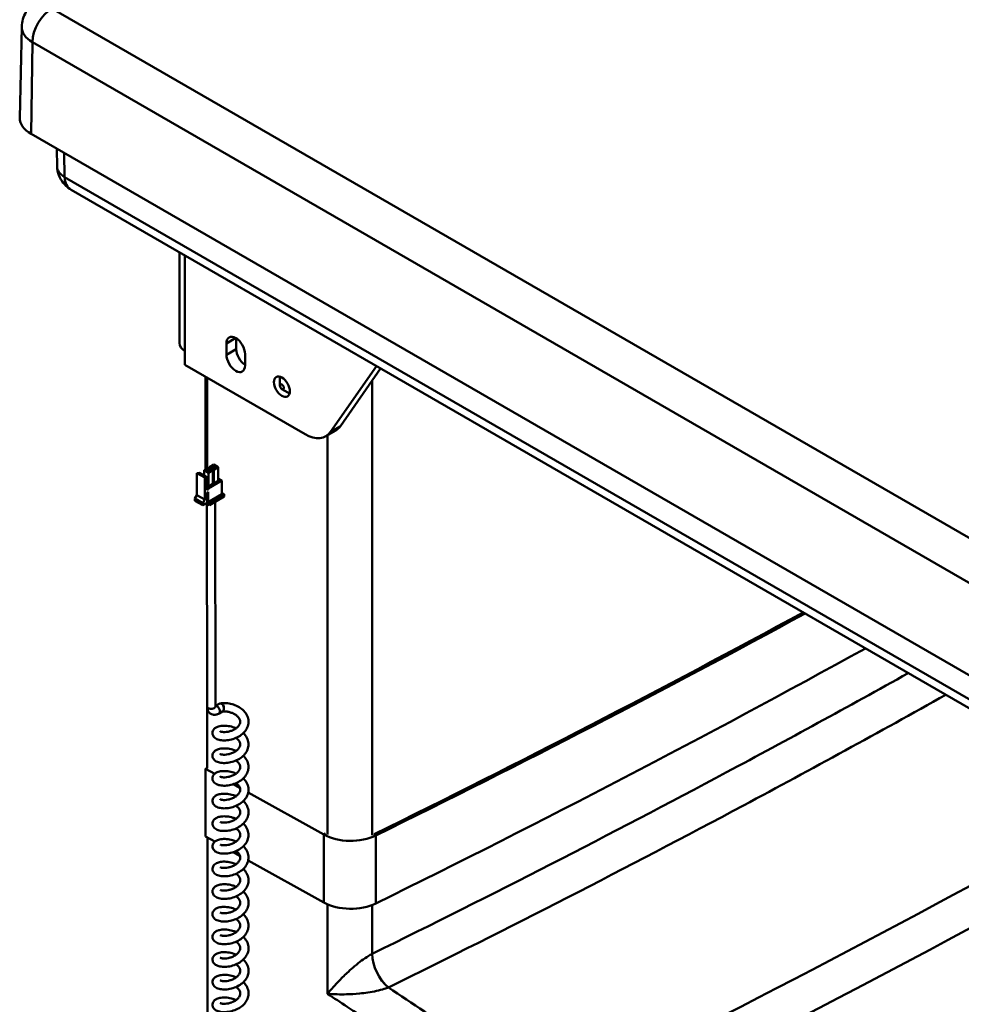
# Model space of a CAD drawing. Units: millimetres. Extents: x 0 to 4200, y 0 to 2970.
# Drawn here: x 2828 to 3111, y 865 to 1161 of the extents above; entities that cross this region are included whole.
import ezdxf

# ---------------------------------------------------------------- set-up
doc = ezdxf.new("R2010")
doc.units = ezdxf.units.MM
doc.header["$LTSCALE"] = 10
doc.layers.add('Visible Edges(ISO)', color=7, linetype='Continuous', lineweight=50, true_color=0x262659)
doc.layers.add('Visible Tangent Edges(ISO)', color=7, linetype='Continuous', lineweight=50, true_color=0x1a1a3e)

msp = doc.modelspace()

# ---------------------------------------------------------------- linework, layer by layer
at = {"layer": 'Visible Edges(ISO)'}
for p, q in [((2828.54, 1159.07), (2827.96, 1131.74)), ((2831.32, 1126.97), (3277.94, 869.12)), ((2839.17, 1117.05), (2839.05, 1122.51)), ((2843.37, 1110.15), (3284.14, 855.68)), ((2875.98, 1064.08), (2875.98, 1091.33)), ((2877.55, 1057.6), (2877.55, 1090.42)), ((2892.99, 1065.53), (2892.99, 1062.3)), ((2890.04, 1060.6), (2890.04, 1064)), ((2895.64, 1060.77), (2895.64, 1057.37)), ((2913.68, 1036.74), (2877.55, 1057.6)), ((2935.1, 1057.2), (2921.35, 1037.45)), ((2924.29, 1039.15), (2936.35, 1056.47)), ((2883.71, 1054.05), (2883.71, 1026.11)), ((2884.27, 1053.72), (2884.27, 1026.43)), ((2906.12, 1051.31), (2906.12, 1053.36)), ((2906.71, 1050.29), (2908.48, 1049.27)), ((2922.88, 1037.82), (2919.93, 1036.12)), ((2884.93, 1026.81), (2886.25, 1027.58)), ((2886.25, 1026.05), (2884.93, 1026.81)), ((2884.93, 1026.47), (2884.93, 1026.81)), ((2885.71, 1027.01), (2886.3, 1027.35)), ((2886.25, 1027.58), (2887.58, 1026.81)), ((2887.58, 1026.81), (2886.25, 1026.05)), ((2886.3, 1027.35), (2886.3, 1026.4)), ((2886.3, 1027.35), (2887.18, 1026.84)), ((2887.18, 1026.84), (2886.59, 1026.5)), ((2887.58, 1022.73), (2887.58, 1026.81)), ((2881.17, 1025.03), (2881.91, 1025.12)), ((2881.17, 1025.03), (2883.53, 1023.67)), ((2881.17, 1018.4), (2881.17, 1025.03)), ((2881.91, 1025.12), (2884.26, 1023.76)), ((2883.31, 1025.87), (2884.63, 1026.64)), ((2884.63, 1025.11), (2883.31, 1025.87)), ((2883.31, 1024.31), (2883.31, 1025.87)), ((2884.09, 1026.07), (2884.68, 1026.41)), ((2884.63, 1026.64), (2885.96, 1025.87)), ((2885.96, 1025.87), (2884.63, 1025.11)), ((2884.63, 1021.03), (2884.63, 1025.11)), ((2884.68, 1026.41), (2884.68, 1025.46)), ((2884.68, 1026.41), (2885.56, 1025.9)), ((2885.56, 1025.9), (2884.97, 1025.56)), ((2885.96, 1021.79), (2885.96, 1025.87)), ((2886.25, 1021.96), (2886.25, 1026.05)), ((2884.26, 1023.76), (2883.53, 1023.67)), ((2883.53, 1023.67), (2883.53, 1017.04)), ((2884.27, 1019.88), (2884.26, 1023.76)), ((2884.63, 1021.03), (2884.27, 1021.24)), ((2888.68, 1022.77), (2884.56, 1020.39)), ((2885.96, 1021.79), (2884.63, 1021.03)), ((2886.25, 1021.96), (2885.96, 1022.13)), ((2887.58, 1022.73), (2886.25, 1021.96)), ((2887.58, 1023.41), (2888.68, 1022.77)), ((2888.68, 1022.77), (2888.68, 1018.69)), ((2880.58, 1017.38), (2881.17, 1018.4)), ((2881.17, 1018.4), (2883.53, 1017.04)), ((2884.56, 1020.39), (2884.27, 1020.56)), ((2884.27, 1020.22), (2884.56, 1020.05)), ((2884.56, 1020.05), (2884.27, 1019.88)), ((2884.56, 1019.37), (2884.27, 1019.2)), ((2884.27, 1016.1), (2884.27, 1019.2)), ((2884.56, 1020.39), (2884.56, 1020.05)), ((2884.56, 1019.37), (2884.56, 1016.31)), ((2884.56, 1016.31), (2888.68, 1018.69)), ((2889.35, 1018.65), (2884.93, 1016.09)), ((2884.93, 1015.41), (2889.35, 1017.97)), ((2888.68, 1019.03), (2889.35, 1018.65)), ((2889.35, 1018.65), (2889.35, 1017.97)), ((2882.94, 1016.02), (2880.58, 1017.38)), ((2880.58, 1016.7), (2880.58, 1017.38)), ((2882.94, 1015.34), (2880.58, 1016.7)), ((2883.53, 1017.04), (2882.94, 1016.02)), ((2884.27, 1016.1), (2882.94, 1015.34)), ((2882.94, 1016.02), (2882.94, 1015.34)), ((2884, 1015.95), (2884.93, 1015.41)), ((2884.21, 954.91), (2884.19, 1015.84)), ((2884.93, 1016.09), (2884.56, 1016.31)), ((2884.93, 1016.09), (2884.93, 1015.41)), ((2886.71, 954.91), (2886.69, 1016.43)), ((2888.05, 955.77), (2888.17, 955.8)), ((2884.27, 954.26), (2884.27, 936.47)), ((2887.88, 955.71), (2886.71, 955.03)), ((2888.91, 953.42), (2887.85, 952.81)), ((2884.35, 936.52), (2883.8, 936.19)), ((2883.8, 936.19), (2883.8, 915.78)), ((2883.8, 936.19), (2886.52, 934.67)), ((2892.14, 931.54), (2894.08, 930.46)), ((2896.59, 929.05), (2919.3, 916.4)), ((2886.52, 914.26), (2883.8, 915.78)), ((2884.31, 915.49), (2884.31, 823.32)), ((2894.08, 910.04), (2892.14, 911.12)), ((2919.3, 895.98), (2896.6, 908.64))]:
    msp.add_line(p, q, dxfattribs=at)
for centre, major_axis, ratio, start_param, end_param in [((2839.44, 1131.66), (-11.48, 0), 0.57735, 6.270842, 7.068583), ((2892.84, 1062.38), (-1.98, 3.43), 0.57735, 3.926991, 7.068583), ((2882.23, 1064.08), (-6.25, 0), 0.57735, 0, 0.724572), ((2895.79, 1060.68), (1.98, -3.43), 0.57735, 3.926991, 5.445131), ((2892.84, 1058.98), (1.98, -3.43), 0.57735, 3.926991, 7.068583), ((2908.48, 1052), (1.67, -2.89), 0.57735, 3.686655, 3.926991), ((2908.48, 1052), (1.67, -2.89), 0.57735, 5.497787, 5.738123), ((2916.63, 1048.65), (6.25, -10.83), 0.57735, 0, 0.264773), ((2913.68, 1046.95), (6.25, -10.83), 0.57735, 5.497787, 6.547958), ((2886.15, 1026.75), (-0.625, 0), 0.577477, 5.498018, 8.639611), ((2884.53, 1025.81), (-0.625, 0), 0.577477, 5.498018, 8.639611), ((665.27, 2453.71), (3498.33, 0), 0.57735, 5.418187, 5.467665), ((665.27, 2453.71), (3499.17, 0), 0.57735, 5.418187, 5.467672), ((665.27, 2433.3), (-3499.17, 0), 0.57735, 2.276595, 2.333226), ((2888.4, 954.57), (-0.44, 1.18), 0.647352, 4.13573, 6.393883), ((2927.4, 921.24), (11.67, 0), 0.57735, 3.944531, 5.418187), ((2927.4, 900.83), (-11.67, 0), 0.57735, 0.802938, 2.276595)]:
    msp.add_ellipse(centre, major_axis=major_axis, ratio=ratio, start_param=start_param, end_param=end_param, dxfattribs=at)
for major_axis in [(1.69, -2.92), (-0.417, 0.722)]:
    msp.add_ellipse((2906.71, 1050.97), major_axis=major_axis, ratio=0.57735, dxfattribs=at)
for points, knots in [([(2828.54, 1159.07), (2828.56, 1159.89), (2828.69, 1160.7), (2829.13, 1162.21), (2829.44, 1162.9), (2830.14, 1164.12), (2830.53, 1164.65), (2831.35, 1165.56), (2831.78, 1165.95), (2832.62, 1166.62), (2833.04, 1166.9), (2833.46, 1167.14)], [3.9393337, 3.9393337, 3.9393337, 3.9393337, 4.0939448, 4.0939448, 4.2485558, 4.2485558, 4.4031669, 4.4031669, 4.5577779, 4.5577779, 4.712389, 4.712389, 4.712389, 4.712389]), ([(2843.37, 1110.15), (2842.8, 1110.49), (2842.25, 1110.91), (2841.21, 1111.93), (2840.72, 1112.56), (2839.83, 1114.05), (2839.47, 1114.96), (2839.22, 1116.27), (2839.18, 1116.66), (2839.17, 1117.05)], [0, 0, 0, 0, 0.244642, 0.244642, 0.527754, 0.527754, 0.869594, 0.869594, 1.008802, 1.008802, 1.008802, 1.008802]), ([(2888.17, 955.8), (2888.7, 955.9), (2889.3, 955.93), (2890.51, 955.84), (2891.13, 955.74), (2892.32, 955.4), (2892.91, 955.18), (2893.99, 954.61), (2894.51, 954.26), (2895.4, 953.45), (2895.79, 952.99), (2896.36, 951.99), (2896.55, 951.45), (2896.7, 950.38), (2896.68, 949.85), (2896.45, 948.85), (2896.24, 948.37), (2895.67, 947.47), (2895.3, 947.04), (2894.41, 946.27), (2893.88, 945.92), (2892.76, 945.35), (2892.15, 945.13), (2890.95, 944.82), (2890.34, 944.73), (2889.22, 944.67), (2888.68, 944.7), (2887.71, 944.88), (2887.26, 945.03), (2886.68, 945.37), (2886.49, 945.51), (2886.21, 945.82), (2886.1, 945.98), (2885.95, 946.27), (2885.91, 946.4), (2885.83, 946.77), (2885.83, 947.03), (2885.93, 947.48), (2886.02, 947.68), (2886.27, 948.05), (2886.43, 948.21), (2886.84, 948.53), (2887.1, 948.67), (2887.8, 948.93), (2888.28, 949.03), (2889.37, 949.12), (2889.99, 949.1), (2891.22, 948.91), (2891.83, 948.76), (2892.59, 948.48), (2892.77, 948.41), (2892.95, 948.33)], [0, 0, 0, 0, 0.244568, 0.244568, 0.473213, 0.473213, 0.693525, 0.693525, 0.917064, 0.917064, 1.145913, 1.145913, 1.371829, 1.371829, 1.58335, 1.58335, 1.788001, 1.788001, 2.002258, 2.002258, 2.229214, 2.229214, 2.457812, 2.457812, 2.680774, 2.680774, 2.901315, 2.901315, 3.130432, 3.130432, 3.248954, 3.248954, 3.339701, 3.339701, 3.404261, 3.404261, 3.515564, 3.515564, 3.617943, 3.617943, 3.731016, 3.731016, 3.882175, 3.882175, 4.104477, 4.104477, 4.34622, 4.34622, 4.569421, 4.569421, 4.639312, 4.639312, 4.639312, 4.639312]), ([(2887.85, 952.81), (2887.57, 952.64), (2887.26, 952.51), (2886.61, 952.38), (2886.27, 952.37), (2885.67, 952.51), (2885.41, 952.62), (2884.98, 952.93), (2884.8, 953.11), (2884.51, 953.54), (2884.4, 953.79), (2884.24, 954.32), (2884.21, 954.62), (2884.21, 954.91)], [3.141593, 3.141593, 3.141593, 3.141593, 3.455752, 3.455752, 3.753066, 3.753066, 3.978347, 3.978347, 4.191694, 4.191694, 4.433628, 4.433628, 4.712389, 4.712389, 4.712389, 4.712389]), ([(2886.73, 954.72), (2886.73, 954.72), (2886.73, 954.72), (2886.72, 954.74), (2886.71, 954.77), (2886.71, 954.84), (2886.71, 954.87), (2886.71, 954.91)], [4.332142, 4.332142, 4.332142, 4.332142, 4.401581, 4.401581, 4.6079794, 4.6079794, 4.712389, 4.712389, 4.712389, 4.712389]), ([(2888.13, 947.42), (2888.13, 947.42), (2888.15, 947.41), (2888.22, 947.37), (2888.29, 947.34), (2888.51, 947.27), (2888.67, 947.24), (2889.07, 947.2), (2889.32, 947.18), (2889.89, 947.21), (2890.22, 947.25), (2890.91, 947.38), (2891.27, 947.48), (2891.96, 947.74), (2892.3, 947.91), (2892.9, 948.27), (2893.16, 948.48), (2893.6, 948.9), (2893.77, 949.12), (2894.02, 949.55), (2894.1, 949.77), (2894.19, 950.21), (2894.18, 950.45), (2894.09, 950.83), (2894.04, 950.97), (2893.84, 951.37), (2893.65, 951.64), (2893.19, 952.09), (2892.93, 952.29), (2892.38, 952.64), (2892.07, 952.8), (2891.44, 953.06), (2891.09, 953.16), (2890.42, 953.32), (2890.07, 953.37), (2889.44, 953.41), (2889.14, 953.4), (2888.87, 953.37), (2888.85, 953.37), (2888.83, 953.37)], [67.396138, 67.396138, 67.396138, 67.396138, 67.452445, 67.452445, 67.535871, 67.535871, 67.636483, 67.636483, 67.754336, 67.754336, 67.88378, 67.88378, 68.017635, 68.017635, 68.150089, 68.150089, 68.277402, 68.277402, 68.398926, 68.398926, 68.520568, 68.520568, 68.661597, 68.661597, 68.743965, 68.743965, 68.889237, 68.889237, 69.011844, 69.011844, 69.133179, 69.133179, 69.259961, 69.259961, 69.39181, 69.39181, 69.525765, 69.525765, 69.538137, 69.538137, 69.538137, 69.538137]), ([(2889.28, 954.16), (2889.28, 954.16), (2889.28, 954.15), (2889.27, 954), (2889.24, 953.86), (2889.13, 953.62), (2889.06, 953.53), (2888.95, 953.45), (2888.93, 953.43), (2888.91, 953.42)], [-0.4749695, -0.4749695, -0.4749695, -0.4749695, -0.4738191, -0.4738191, -0.412311, -0.412311, -0.3532433, -0.3532433, -0.3406501, -0.3406501, -0.3406501, -0.3406501]), ([(2895.12, 946.9), (2895.23, 946.79), (2895.34, 946.68), (2895.83, 946.12), (2896.15, 945.62), (2896.57, 944.57), (2896.67, 944.02), (2896.67, 942.97), (2896.57, 942.46), (2896.21, 941.5), (2895.94, 941.03), (2895.25, 940.18), (2894.81, 939.77), (2893.82, 939.07), (2893.25, 938.77), (2892.07, 938.3), (2891.45, 938.12), (2890.27, 937.92), (2889.69, 937.87), (2888.61, 937.91), (2888.11, 937.98), (2887.2, 938.25), (2886.77, 938.46), (2886.28, 938.92), (2886.14, 939.09), (2885.97, 939.42), (2885.92, 939.55), (2885.83, 939.93), (2885.83, 940.19), (2885.92, 940.64), (2886.01, 940.85), (2886.25, 941.22), (2886.4, 941.38), (2886.8, 941.7), (2887.06, 941.84), (2887.74, 942.11), (2888.21, 942.22), (2889.28, 942.32), (2889.91, 942.3), (2891.13, 942.13), (2891.74, 941.98), (2892.54, 941.7), (2892.75, 941.62), (2892.95, 941.52)], [4.958229, 4.958229, 4.958229, 4.958229, 5.016017, 5.016017, 5.245355, 5.245355, 5.466419, 5.466419, 5.673306, 5.673306, 5.880098, 5.880098, 6.099888, 6.099888, 6.328985, 6.328985, 6.555642, 6.555642, 6.776868, 6.776868, 6.99891, 6.99891, 7.235872, 7.235872, 7.341516, 7.341516, 7.409231, 7.409231, 7.521805, 7.521805, 7.624156, 7.624156, 7.736201, 7.736201, 7.884522, 7.884522, 8.103613, 8.103613, 8.346206, 8.346206, 8.569928, 8.569928, 8.65066, 8.65066, 8.65066, 8.65066]), ([(2888.13, 940.61), (2888.13, 940.61), (2888.15, 940.6), (2888.22, 940.56), (2888.29, 940.53), (2888.51, 940.47), (2888.67, 940.44), (2889.07, 940.39), (2889.32, 940.38), (2889.9, 940.4), (2890.23, 940.44), (2890.91, 940.58), (2891.27, 940.68), (2891.96, 940.94), (2892.3, 941.1), (2892.9, 941.47), (2893.17, 941.67), (2893.6, 942.1), (2893.77, 942.32), (2894.02, 942.75), (2894.1, 942.96), (2894.19, 943.41), (2894.18, 943.64), (2894.09, 944.02), (2894.04, 944.17), (2893.85, 944.57), (2893.65, 944.84), (2893.27, 945.21), (2893.12, 945.34), (2892.95, 945.46)], [64.612549, 64.612549, 64.612549, 64.612549, 64.66892, 64.66892, 64.752358, 64.752358, 64.852985, 64.852985, 64.970851, 64.970851, 65.100301, 65.100301, 65.234157, 65.234157, 65.366608, 65.366608, 65.493916, 65.493916, 65.615436, 65.615436, 65.737084, 65.737084, 65.878141, 65.878141, 65.960506, 65.960506, 66.105737, 66.105737, 66.183249, 66.183249, 66.183249, 66.183249]), ([(2895.12, 940.09), (2895.21, 940.01), (2895.3, 939.92), (2895.78, 939.39), (2896.11, 938.89), (2896.55, 937.85), (2896.67, 937.3), (2896.68, 936.24), (2896.59, 935.73), (2896.25, 934.76), (2895.98, 934.3), (2895.31, 933.43), (2894.88, 933.03), (2893.9, 932.31), (2893.33, 932), (2892.16, 931.52), (2891.54, 931.34), (2890.36, 931.12), (2889.77, 931.07), (2888.69, 931.09), (2888.18, 931.16), (2887.26, 931.42), (2886.84, 931.62), (2886.33, 932.07), (2886.18, 932.23), (2886, 932.56), (2885.94, 932.7), (2885.84, 933.08), (2885.82, 933.34), (2885.91, 933.8), (2885.99, 934.01), (2886.22, 934.38), (2886.38, 934.55), (2886.76, 934.87), (2887.01, 935.01), (2887.68, 935.29), (2888.13, 935.39), (2889.18, 935.51), (2889.8, 935.5), (2891.03, 935.34), (2891.64, 935.2), (2892.47, 934.92), (2892.72, 934.82), (2892.95, 934.72)], [8.969569, 8.969569, 8.969569, 8.969569, 9.016101, 9.016101, 9.245471, 9.245471, 9.467251, 9.467251, 9.674619, 9.674619, 9.881, 9.881, 10.10009, 10.10009, 10.329024, 10.329024, 10.555969, 10.555969, 10.777374, 10.777374, 10.999118, 10.999118, 11.234956, 11.234956, 11.342904, 11.342904, 11.413025, 11.413025, 11.527213, 11.527213, 11.629601, 11.629601, 11.740523, 11.740523, 11.885679, 11.885679, 12.100847, 12.100847, 12.344294, 12.344294, 12.56869, 12.56869, 12.66205, 12.66205, 12.66205, 12.66205]), ([(2888.14, 933.81), (2888.14, 933.81), (2888.15, 933.8), (2888.22, 933.76), (2888.3, 933.73), (2888.52, 933.67), (2888.67, 933.63), (2889.07, 933.59), (2889.32, 933.58), (2889.9, 933.6), (2890.23, 933.64), (2890.91, 933.77), (2891.27, 933.87), (2891.96, 934.14), (2892.3, 934.3), (2892.9, 934.67), (2893.17, 934.87), (2893.6, 935.29), (2893.77, 935.51), (2894.02, 935.94), (2894.1, 936.16), (2894.19, 936.6), (2894.18, 936.84), (2894.1, 937.22), (2894.04, 937.36), (2893.85, 937.76), (2893.65, 938.03), (2893.27, 938.41), (2893.12, 938.54), (2892.95, 938.66)], [61.828959, 61.828959, 61.828959, 61.828959, 61.885413, 61.885413, 61.968867, 61.968867, 62.069513, 62.069513, 62.187395, 62.187395, 62.316854, 62.316854, 62.450711, 62.450711, 62.583159, 62.583159, 62.71046, 62.71046, 62.831975, 62.831975, 62.95363, 62.95363, 63.094724, 63.094724, 63.177084, 63.177084, 63.322263, 63.322263, 63.399654, 63.399654, 63.399654, 63.399654]), ([(2895.12, 933.29), (2895.19, 933.22), (2895.25, 933.16), (2895.72, 932.66), (2896.06, 932.17), (2896.52, 931.14), (2896.65, 930.59), (2896.69, 929.53), (2896.61, 929.01), (2896.29, 928.04), (2896.03, 927.57), (2895.38, 926.7), (2894.96, 926.29), (2893.99, 925.57), (2893.43, 925.25), (2892.27, 924.75), (2891.65, 924.56), (2890.46, 924.33), (2889.87, 924.27), (2888.78, 924.28), (2888.27, 924.34), (2887.34, 924.59), (2886.91, 924.77), (2886.39, 925.2), (2886.23, 925.37), (2886.03, 925.69), (2885.96, 925.83), (2885.84, 926.22), (2885.82, 926.48), (2885.9, 926.95), (2885.97, 927.17), (2886.2, 927.55), (2886.35, 927.72), (2886.72, 928.04), (2886.96, 928.18), (2887.6, 928.46), (2888.04, 928.57), (2889.07, 928.7), (2889.69, 928.7), (2890.91, 928.56), (2891.53, 928.43), (2892.4, 928.14), (2892.68, 928.04), (2892.96, 927.91)], [12.980989, 12.980989, 12.980989, 12.980989, 13.01439, 13.01439, 13.243759, 13.243759, 13.466344, 13.466344, 13.67432, 13.67432, 13.880271, 13.880271, 14.098533, 14.098533, 14.327237, 14.327237, 14.554506, 14.554506, 14.776139, 14.776139, 14.997577, 14.997577, 15.232133, 15.232133, 15.342568, 15.342568, 15.415736, 15.415736, 15.532042, 15.532042, 15.634552, 15.634552, 15.744333, 15.744333, 15.886197, 15.886197, 16.096872, 16.096872, 16.341056, 16.341056, 16.566273, 16.566273, 16.673479, 16.673479, 16.673479, 16.673479]), ([(2888.14, 927), (2888.14, 927), (2888.15, 926.99), (2888.22, 926.96), (2888.3, 926.92), (2888.52, 926.86), (2888.68, 926.83), (2889.07, 926.78), (2889.33, 926.77), (2889.9, 926.79), (2890.23, 926.83), (2890.91, 926.97), (2891.28, 927.07), (2891.97, 927.33), (2892.31, 927.5), (2892.9, 927.86), (2893.17, 928.07), (2893.6, 928.49), (2893.77, 928.71), (2894.02, 929.14), (2894.1, 929.35), (2894.19, 929.8), (2894.19, 930.04), (2894.1, 930.42), (2894.04, 930.56), (2893.85, 930.96), (2893.65, 931.23), (2893.27, 931.6), (2893.12, 931.73), (2892.96, 931.85)], [59.045369, 59.045369, 59.045369, 59.045369, 59.101929, 59.101929, 59.185404, 59.185404, 59.286076, 59.286076, 59.403978, 59.403978, 59.533449, 59.533449, 59.667307, 59.667307, 59.799749, 59.799749, 59.927042, 59.927042, 60.048551, 60.048551, 60.170216, 60.170216, 60.311357, 60.311357, 60.393712, 60.393712, 60.538823, 60.538823, 60.616057, 60.616057, 60.616057, 60.616057]), ([(2895.12, 926.48), (2895.16, 926.45), (2895.2, 926.41), (2895.65, 925.95), (2896, 925.46), (2896.49, 924.43), (2896.64, 923.88), (2896.7, 922.82), (2896.63, 922.3), (2896.33, 921.32), (2896.09, 920.85), (2895.45, 919.97), (2895.04, 919.56), (2894.09, 918.83), (2893.54, 918.5), (2892.38, 917.99), (2891.77, 917.79), (2890.57, 917.54), (2889.98, 917.48), (2888.88, 917.47), (2888.36, 917.52), (2887.42, 917.75), (2886.99, 917.93), (2886.45, 918.34), (2886.29, 918.5), (2886.07, 918.82), (2885.99, 918.96), (2885.86, 919.36), (2885.82, 919.63), (2885.89, 920.11), (2885.96, 920.32), (2886.17, 920.71), (2886.32, 920.88), (2886.68, 921.2), (2886.91, 921.35), (2887.53, 921.63), (2887.95, 921.75), (2888.96, 921.89), (2889.57, 921.9), (2890.79, 921.78), (2891.41, 921.65), (2892.33, 921.37), (2892.65, 921.25), (2892.96, 921.11)], [16.99247, 16.99247, 16.99247, 16.99247, 17.011485, 17.011485, 17.240806, 17.240806, 17.464235, 17.464235, 17.672935, 17.672935, 17.878474, 17.878474, 18.095821, 18.095821, 18.324218, 18.324218, 18.551828, 18.551828, 18.773732, 18.773732, 18.994885, 18.994885, 19.228083, 19.228083, 19.340963, 19.340963, 19.417755, 19.417755, 19.536704, 19.536704, 19.639438, 19.639438, 19.748146, 19.748146, 19.886839, 19.886839, 20.09277, 20.09277, 20.337448, 20.337448, 20.563596, 20.563596, 20.684938, 20.684938, 20.684938, 20.684938]), ([(2888.14, 920.2), (2888.14, 920.2), (2888.15, 920.19), (2888.22, 920.15), (2888.3, 920.12), (2888.52, 920.06), (2888.68, 920.02), (2889.08, 919.98), (2889.33, 919.97), (2889.9, 919.99), (2890.23, 920.03), (2890.92, 920.16), (2891.28, 920.27), (2891.97, 920.53), (2892.31, 920.69), (2892.91, 921.06), (2893.17, 921.26), (2893.6, 921.68), (2893.78, 921.9), (2894.03, 922.33), (2894.11, 922.55), (2894.19, 923), (2894.19, 923.23), (2894.1, 923.61), (2894.05, 923.76), (2893.85, 924.16), (2893.65, 924.42), (2893.27, 924.8), (2893.12, 924.93), (2892.96, 925.05)], [56.261777, 56.261777, 56.261777, 56.261777, 56.318476, 56.318476, 56.401977, 56.401977, 56.502682, 56.502682, 56.620611, 56.620611, 56.750096, 56.750096, 56.883956, 56.883956, 57.016392, 57.016392, 57.143674, 57.143674, 57.265175, 57.265175, 57.386852, 57.386852, 57.528055, 57.528055, 57.610402, 57.610402, 57.755425, 57.755425, 57.832461, 57.832461, 57.832461, 57.832461]), ([(2895.13, 919.68), (2895.13, 919.67), (2895.14, 919.66), (2895.58, 919.23), (2895.94, 918.75), (2896.45, 917.73), (2896.62, 917.18), (2896.71, 916.12), (2896.65, 915.59), (2896.37, 914.61), (2896.14, 914.14), (2895.52, 913.25), (2895.12, 912.83), (2894.2, 912.09), (2893.65, 911.75), (2892.5, 911.22), (2891.88, 911.02), (2890.69, 910.75), (2890.09, 910.68), (2888.99, 910.66), (2888.46, 910.71), (2887.51, 910.92), (2887.07, 911.08), (2886.52, 911.47), (2886.35, 911.63), (2886.11, 911.95), (2886.02, 912.1), (2885.87, 912.5), (2885.83, 912.77), (2885.88, 913.26), (2885.95, 913.48), (2886.15, 913.87), (2886.29, 914.04), (2886.64, 914.37), (2886.87, 914.52), (2887.47, 914.8), (2887.87, 914.92), (2888.85, 915.08), (2889.46, 915.1), (2890.68, 914.99), (2891.3, 914.87), (2892.26, 914.59), (2892.61, 914.46), (2892.96, 914.3)], [21.004003, 21.004003, 21.004003, 21.004003, 21.008345, 21.008345, 21.237572, 21.237572, 21.461814, 21.461814, 21.67131, 21.67131, 21.876496, 21.876496, 22.092906, 22.092906, 22.320933, 22.320933, 22.54887, 22.54887, 22.771072, 22.771072, 22.991985, 22.991985, 23.223862, 23.223862, 23.338892, 23.338892, 23.41966, 23.41966, 23.541695, 23.541695, 23.644744, 23.644744, 23.752521, 23.752521, 23.888392, 23.888392, 24.089742, 24.089742, 24.334614, 24.334614, 24.561724, 24.561724, 24.696415, 24.696415, 24.696415, 24.696415]), ([(2888.14, 913.39), (2888.14, 913.39), (2888.15, 913.38), (2888.23, 913.35), (2888.3, 913.31), (2888.52, 913.25), (2888.68, 913.22), (2889.08, 913.17), (2889.33, 913.16), (2889.91, 913.18), (2890.24, 913.22), (2890.92, 913.36), (2891.28, 913.46), (2891.97, 913.72), (2892.31, 913.89), (2892.91, 914.25), (2893.18, 914.46), (2893.61, 914.88), (2893.78, 915.1), (2894.03, 915.53), (2894.11, 915.75), (2894.19, 916.19), (2894.19, 916.43), (2894.1, 916.81), (2894.05, 916.95), (2893.85, 917.35), (2893.65, 917.62), (2893.27, 918), (2893.12, 918.12), (2892.96, 918.24)], [53.478184, 53.478184, 53.478184, 53.478184, 53.535062, 53.535062, 53.618596, 53.618596, 53.719344, 53.719344, 53.837309, 53.837309, 53.966812, 53.966812, 54.100675, 54.100675, 54.233102, 54.233102, 54.360369, 54.360369, 54.481861, 54.481861, 54.603554, 54.603554, 54.744835, 54.744835, 54.827172, 54.827172, 54.972082, 54.972082, 55.048867, 55.048867, 55.048867, 55.048867]), ([(2895.13, 912.87), (2895.54, 912.47), (2895.9, 912.01), (2896.42, 911.02), (2896.59, 910.48), (2896.71, 909.41), (2896.67, 908.88), (2896.41, 907.89), (2896.18, 907.42), (2895.59, 906.52), (2895.2, 906.1), (2894.29, 905.34), (2893.75, 905.01), (2892.61, 904.46), (2892, 904.25), (2890.8, 903.96), (2890.2, 903.88), (2889.08, 903.85), (2888.56, 903.89), (2887.59, 904.09), (2887.15, 904.25), (2886.59, 904.62), (2886.41, 904.77), (2886.15, 905.08), (2886.06, 905.23), (2885.88, 905.64), (2885.83, 905.92), (2885.87, 906.42), (2885.93, 906.64), (2886.13, 907.04), (2886.27, 907.21), (2886.61, 907.54), (2886.83, 907.69), (2887.41, 907.98), (2887.81, 908.1), (2888.77, 908.27), (2889.37, 908.29), (2890.59, 908.2), (2891.21, 908.09), (2892.2, 907.81), (2892.59, 907.67), (2892.96, 907.5)], [25.015561, 25.015561, 25.015561, 25.015561, 25.235174, 25.235174, 25.460136, 25.460136, 25.67043, 25.67043, 25.87535, 25.87535, 26.090876, 26.090876, 26.318502, 26.318502, 26.546726, 26.546726, 26.769227, 26.769227, 26.989959, 26.989959, 27.220658, 27.220658, 27.337366, 27.337366, 27.422103, 27.422103, 27.547452, 27.547452, 27.650874, 27.650874, 27.757901, 27.757901, 27.891445, 27.891445, 28.088754, 28.088754, 28.333558, 28.333558, 28.561571, 28.561571, 28.707899, 28.707899, 28.707899, 28.707899]), ([(2888.14, 906.59), (2888.14, 906.59), (2888.16, 906.58), (2888.23, 906.54), (2888.3, 906.51), (2888.52, 906.45), (2888.68, 906.41), (2889.08, 906.37), (2889.34, 906.36), (2889.91, 906.38), (2890.24, 906.42), (2890.93, 906.56), (2891.29, 906.66), (2891.98, 906.92), (2892.32, 907.08), (2892.91, 907.45), (2893.18, 907.66), (2893.61, 908.08), (2893.78, 908.3), (2894.03, 908.73), (2894.11, 908.94), (2894.19, 909.39), (2894.19, 909.63), (2894.1, 910.01), (2894.05, 910.15), (2893.85, 910.55), (2893.65, 910.82), (2893.27, 911.19), (2893.12, 911.32), (2892.96, 911.44)], [50.694589, 50.694589, 50.694589, 50.694589, 50.751698, 50.751698, 50.835276, 50.835276, 50.936079, 50.936079, 51.054088, 51.054088, 51.183615, 51.183615, 51.317481, 51.317481, 51.449897, 51.449897, 51.577146, 51.577146, 51.698625, 51.698625, 51.820339, 51.820339, 51.961723, 51.961723, 52.044046, 52.044046, 52.188811, 52.188811, 52.265278, 52.265278, 52.265278, 52.265278]), ([(2895.13, 906.07), (2895.52, 905.69), (2895.86, 905.26), (2896.39, 904.3), (2896.57, 903.76), (2896.71, 902.69), (2896.68, 902.16), (2896.44, 901.16), (2896.22, 900.68), (2895.65, 899.79), (2895.27, 899.36), (2894.37, 898.6), (2893.84, 898.25), (2892.71, 897.69), (2892.09, 897.47), (2890.89, 897.18), (2890.29, 897.09), (2889.17, 897.04), (2888.64, 897.08), (2887.67, 897.26), (2887.22, 897.41), (2886.65, 897.77), (2886.46, 897.91), (2886.19, 898.22), (2886.09, 898.38), (2885.89, 898.79), (2885.83, 899.08), (2885.86, 899.59), (2885.93, 899.81), (2886.12, 900.21), (2886.25, 900.38), (2886.59, 900.72), (2886.8, 900.86), (2887.37, 901.16), (2887.75, 901.28), (2888.7, 901.46), (2889.3, 901.49), (2890.51, 901.41), (2891.13, 901.3), (2892.15, 901.02), (2892.56, 900.87), (2892.96, 900.7)], [29.027099, 29.027099, 29.027099, 29.027099, 29.234567, 29.234567, 29.460115, 29.460115, 29.671137, 29.671137, 29.875878, 29.875878, 30.090639, 30.090639, 30.317876, 30.317876, 30.546331, 30.546331, 30.769105, 30.769105, 30.989712, 30.989712, 31.219443, 31.219443, 31.337328, 31.337328, 31.425649, 31.425649, 31.554238, 31.554238, 31.658043, 31.658043, 31.764503, 31.764503, 31.896255, 31.896255, 32.090288, 32.090288, 32.334861, 32.334861, 32.563646, 32.563646, 32.719378, 32.719378, 32.719378, 32.719378]), ([(2888.14, 899.78), (2888.14, 899.78), (2888.16, 899.77), (2888.23, 899.74), (2888.31, 899.7), (2888.53, 899.64), (2888.69, 899.61), (2889.09, 899.56), (2889.34, 899.55), (2889.92, 899.58), (2890.25, 899.61), (2890.93, 899.75), (2891.29, 899.85), (2891.98, 900.12), (2892.32, 900.28), (2892.92, 900.65), (2893.18, 900.85), (2893.61, 901.28), (2893.78, 901.5), (2894.03, 901.93), (2894.11, 902.14), (2894.2, 902.59), (2894.19, 902.82), (2894.1, 903.21), (2894.05, 903.35), (2893.85, 903.75), (2893.65, 904.02), (2893.27, 904.39), (2893.12, 904.51), (2892.96, 904.63)], [47.910992, 47.910992, 47.910992, 47.910992, 47.968398, 47.968398, 48.052032, 48.052032, 48.152905, 48.152905, 48.270973, 48.270973, 48.400529, 48.400529, 48.5344, 48.5344, 48.666802, 48.666802, 48.794027, 48.794027, 48.915489, 48.915489, 49.03723, 49.03723, 49.178746, 49.178746, 49.261052, 49.261052, 49.405629, 49.405629, 49.48169, 49.48169, 49.48169, 49.48169]), ([(2895.13, 899.26), (2895.5, 898.9), (2895.83, 898.49), (2896.36, 897.56), (2896.56, 897.02), (2896.71, 895.95), (2896.69, 895.42), (2896.46, 894.42), (2896.26, 893.94), (2895.69, 893.04), (2895.32, 892.61), (2894.44, 891.84), (2893.91, 891.49), (2892.78, 890.92), (2892.17, 890.69), (2890.97, 890.38), (2890.37, 890.29), (2889.24, 890.24), (2888.7, 890.27), (2887.73, 890.44), (2887.28, 890.58), (2886.69, 890.93), (2886.51, 891.07), (2886.22, 891.38), (2886.11, 891.53), (2885.97, 891.83), (2885.92, 891.96), (2885.84, 892.33), (2885.84, 892.58), (2885.94, 893.03), (2886.03, 893.24), (2886.27, 893.61), (2886.43, 893.77), (2886.84, 894.09), (2887.1, 894.23), (2887.8, 894.49), (2888.28, 894.59), (2889.36, 894.68), (2889.99, 894.66), (2891.22, 894.48), (2891.83, 894.33), (2892.59, 894.05), (2892.78, 893.97), (2892.96, 893.89)], [33.038608, 33.038608, 33.038608, 33.038608, 33.236284, 33.236284, 33.462276, 33.462276, 33.673905, 33.673905, 33.87854, 33.87854, 34.092689, 34.092689, 34.319583, 34.319583, 34.54821, 34.54821, 34.771213, 34.771213, 34.991742, 34.991742, 35.220731, 35.220731, 35.339374, 35.339374, 35.430644, 35.430644, 35.495458, 35.495458, 35.606921, 35.606921, 35.709293, 35.709293, 35.822214, 35.822214, 35.972955, 35.972955, 36.194802, 36.194802, 36.436674, 36.436674, 36.659947, 36.659947, 36.731409, 36.731409, 36.731409, 36.731409]), ([(2888.14, 892.98), (2888.14, 892.98), (2888.16, 892.97), (2888.23, 892.93), (2888.31, 892.9), (2888.53, 892.83), (2888.69, 892.8), (2889.09, 892.76), (2889.35, 892.75), (2889.92, 892.77), (2890.25, 892.81), (2890.94, 892.95), (2891.3, 893.05), (2891.99, 893.32), (2892.33, 893.48), (2892.92, 893.85), (2893.19, 894.05), (2893.62, 894.47), (2893.79, 894.69), (2894.03, 895.13), (2894.11, 895.34), (2894.2, 895.79), (2894.19, 896.02), (2894.1, 896.41), (2894.05, 896.55), (2893.84, 896.95), (2893.65, 897.21), (2893.27, 897.59), (2893.12, 897.71), (2892.96, 897.83)], [45.127392, 45.127392, 45.127392, 45.127392, 45.185178, 45.185178, 45.268885, 45.268885, 45.369849, 45.369849, 45.48799, 45.48799, 45.617585, 45.617585, 45.751461, 45.751461, 45.883845, 45.883845, 46.011039, 46.011039, 46.13248, 46.13248, 46.254257, 46.254257, 46.395942, 46.395942, 46.478224, 46.478224, 46.622563, 46.622563, 46.698102, 46.698102, 46.698102, 46.698102]), ([(2895.13, 892.46), (2895.24, 892.35), (2895.34, 892.25), (2895.83, 891.69), (2896.16, 891.19), (2896.57, 890.15), (2896.68, 889.6), (2896.68, 888.55), (2896.59, 888.03), (2896.23, 887.07), (2895.96, 886.61), (2895.27, 885.75), (2894.83, 885.34), (2893.84, 884.64), (2893.27, 884.34), (2892.09, 883.86), (2891.48, 883.69), (2890.29, 883.48), (2889.71, 883.44), (2888.63, 883.47), (2888.13, 883.54), (2887.22, 883.81), (2886.79, 884.01), (2886.3, 884.48), (2886.16, 884.65), (2885.99, 884.97), (2885.93, 885.11), (2885.84, 885.48), (2885.84, 885.74), (2885.93, 886.2), (2886.01, 886.4), (2886.25, 886.78), (2886.41, 886.94), (2886.81, 887.26), (2887.06, 887.4), (2887.74, 887.67), (2888.21, 887.77), (2889.27, 887.88), (2889.9, 887.86), (2891.12, 887.69), (2891.74, 887.55), (2892.54, 887.26), (2892.75, 887.18), (2892.96, 887.09)], [37.050326, 37.050326, 37.050326, 37.050326, 37.106481, 37.106481, 37.335825, 37.335825, 37.556994, 37.556994, 37.763949, 37.763949, 37.970679, 37.970679, 38.190368, 38.190368, 38.419444, 38.419444, 38.646143, 38.646143, 38.867394, 38.867394, 39.08939, 39.08939, 39.326189, 39.326189, 39.432175, 39.432175, 39.500226, 39.500226, 39.613023, 39.613023, 39.715375, 39.715375, 39.827249, 39.827249, 39.975091, 39.975091, 40.193613, 40.193613, 40.436342, 40.436342, 40.66016, 40.66016, 40.742764, 40.742764, 40.742764, 40.742764]), ([(2888.14, 886.17), (2888.14, 886.17), (2888.16, 886.16), (2888.23, 886.12), (2888.31, 886.09), (2888.53, 886.03), (2888.7, 886), (2889.1, 885.95), (2889.35, 885.94), (2889.93, 885.97), (2890.26, 886.01), (2890.95, 886.15), (2891.31, 886.25), (2892, 886.51), (2892.34, 886.68), (2892.93, 887.05), (2893.19, 887.25), (2893.62, 887.67), (2893.79, 887.89), (2894.04, 888.32), (2894.12, 888.54), (2894.2, 888.99), (2894.19, 889.22), (2894.1, 889.61), (2894.04, 889.75), (2893.84, 890.15), (2893.65, 890.41), (2893.27, 890.78), (2893.12, 890.91), (2892.96, 891.02)], [42.343788, 42.343788, 42.343788, 42.343788, 42.402061, 42.402061, 42.485859, 42.485859, 42.586939, 42.586939, 42.705175, 42.705175, 42.834818, 42.834818, 42.968701, 42.968701, 43.101061, 43.101061, 43.228217, 43.228217, 43.34963, 43.34963, 43.471453, 43.471453, 43.613355, 43.613355, 43.695606, 43.695606, 43.839643, 43.839643, 43.914509, 43.914509, 43.914509, 43.914509]), ([(2895.13, 885.65), (2895.22, 885.57), (2895.3, 885.49), (2895.78, 884.96), (2896.11, 884.46), (2896.55, 883.42), (2896.67, 882.87), (2896.69, 881.82), (2896.61, 881.3), (2896.26, 880.33), (2896, 879.87), (2895.33, 879.01), (2894.9, 878.6), (2893.92, 877.89), (2893.36, 877.57), (2892.19, 877.09), (2891.57, 876.91), (2890.38, 876.68), (2889.79, 876.64), (2888.71, 876.65), (2888.21, 876.72), (2887.28, 876.98), (2886.86, 877.17), (2886.35, 877.62), (2886.2, 877.79), (2886.01, 878.11), (2885.95, 878.25), (2885.85, 878.63), (2885.83, 878.89), (2885.92, 879.36), (2886, 879.56), (2886.23, 879.94), (2886.38, 880.11), (2886.77, 880.43), (2887.01, 880.57), (2887.67, 880.85), (2888.12, 880.95), (2889.17, 881.07), (2889.79, 881.06), (2891.02, 880.91), (2891.63, 880.77), (2892.47, 880.49), (2892.72, 880.39), (2892.96, 880.28)], [41.061675, 41.061675, 41.061675, 41.061675, 41.106261, 41.106261, 41.335633, 41.335633, 41.557534, 41.557534, 41.764989, 41.764989, 41.971304, 41.971304, 42.190271, 42.190271, 42.419174, 42.419174, 42.646168, 42.646168, 42.867606, 42.867606, 43.089301, 43.089301, 43.324948, 43.324948, 43.433277, 43.433277, 43.503834, 43.503834, 43.618319, 43.618319, 43.72072, 43.72072, 43.831462, 43.831462, 43.976104, 43.976104, 44.190599, 44.190599, 44.434174, 44.434174, 44.658689, 44.658689, 44.754161, 44.754161, 44.754161, 44.754161]), ([(2888.15, 879.37), (2888.15, 879.37), (2888.16, 879.36), (2888.24, 879.32), (2888.31, 879.29), (2888.54, 879.22), (2888.7, 879.19), (2889.1, 879.15), (2889.36, 879.14), (2889.94, 879.16), (2890.27, 879.2), (2890.96, 879.34), (2891.32, 879.45), (2892.01, 879.71), (2892.34, 879.88), (2892.94, 880.25), (2893.2, 880.45), (2893.63, 880.87), (2893.8, 881.09), (2894.04, 881.52), (2894.12, 881.74), (2894.2, 882.19), (2894.19, 882.42), (2894.1, 882.81), (2894.04, 882.95), (2893.84, 883.35), (2893.64, 883.61), (2893.26, 883.98), (2893.12, 884.1), (2892.96, 884.22)], [39.56018, 39.56018, 39.56018, 39.56018, 39.61907, 39.61907, 39.702987, 39.702987, 39.804213, 39.804213, 39.922568, 39.922568, 40.052273, 40.052273, 40.186163, 40.186163, 40.318494, 40.318494, 40.4456, 40.4456, 40.56698, 40.56698, 40.688862, 40.688862, 40.831041, 40.831041, 40.913249, 40.913249, 41.056904, 41.056904, 41.130898, 41.130898, 41.130898, 41.130898]), ([(2895.13, 878.85), (2895.19, 878.79), (2895.25, 878.73), (2895.72, 878.24), (2896.06, 877.74), (2896.53, 876.71), (2896.66, 876.16), (2896.7, 875.11), (2896.63, 874.59), (2896.3, 873.61), (2896.05, 873.15), (2895.4, 872.27), (2894.98, 871.86), (2894.02, 871.14), (2893.46, 870.82), (2892.29, 870.32), (2891.68, 870.13), (2890.49, 869.89), (2889.9, 869.84), (2888.81, 869.84), (2888.29, 869.9), (2887.36, 870.14), (2886.93, 870.33), (2886.41, 870.76), (2886.25, 870.92), (2886.05, 871.24), (2885.98, 871.38), (2885.86, 871.77), (2885.83, 872.04), (2885.9, 872.51), (2885.98, 872.72), (2886.2, 873.1), (2886.35, 873.27), (2886.73, 873.6), (2886.96, 873.74), (2887.6, 874.02), (2888.04, 874.13), (2889.06, 874.26), (2889.68, 874.26), (2890.9, 874.13), (2891.52, 874), (2892.4, 873.71), (2892.69, 873.6), (2892.97, 873.48)], [45.073104, 45.073104, 45.073104, 45.073104, 45.104313, 45.104313, 45.333677, 45.333677, 45.556393, 45.556393, 45.764476, 45.764476, 45.97036, 45.97036, 46.188483, 46.188483, 46.417144, 46.417144, 46.644466, 46.644466, 46.866139, 46.866139, 47.087531, 47.087531, 47.321875, 47.321875, 47.432704, 47.432704, 47.506405, 47.506405, 47.623091, 47.623091, 47.725629, 47.725629, 47.835235, 47.835235, 47.976588, 47.976588, 48.186526, 48.186526, 48.430806, 48.430806, 48.656164, 48.656164, 48.765595, 48.765595, 48.765595, 48.765595]), ([(2888.15, 872.56), (2888.15, 872.56), (2888.16, 872.55), (2888.24, 872.51), (2888.32, 872.48), (2888.55, 872.42), (2888.71, 872.39), (2889.11, 872.34), (2889.37, 872.33), (2889.95, 872.36), (2890.28, 872.4), (2890.97, 872.54), (2891.33, 872.65), (2892.02, 872.91), (2892.36, 873.08), (2892.95, 873.45), (2893.21, 873.65), (2893.63, 874.08), (2893.8, 874.3), (2894.05, 874.73), (2894.12, 874.94), (2894.2, 875.39), (2894.19, 875.63), (2894.1, 876.01), (2894.04, 876.16), (2893.84, 876.55), (2893.64, 876.82), (2893.26, 877.18), (2893.12, 877.3), (2892.97, 877.41)], [36.776566, 36.776566, 36.776566, 36.776566, 36.836235, 36.836235, 36.920301, 36.920301, 37.021713, 37.021713, 37.140217, 37.140217, 37.269999, 37.269999, 37.403899, 37.403899, 37.536191, 37.536191, 37.663235, 37.663235, 37.784573, 37.784573, 37.906532, 37.906532, 38.049062, 38.049062, 38.131212, 38.131212, 38.27439, 38.27439, 38.347285, 38.347285, 38.347285, 38.347285]), ([(2895.14, 872.04), (2895.17, 872.01), (2895.2, 871.98), (2895.65, 871.52), (2896, 871.03), (2896.49, 870.01), (2896.64, 869.46), (2896.71, 868.4), (2896.65, 867.88), (2896.34, 866.9), (2896.1, 866.43), (2895.47, 865.55), (2895.06, 865.13), (2894.12, 864.4), (2893.57, 864.07), (2892.41, 863.56), (2891.79, 863.36), (2890.6, 863.1), (2890.01, 863.04), (2888.91, 863.03), (2888.39, 863.08), (2887.45, 863.31), (2887.01, 863.48), (2886.47, 863.89), (2886.31, 864.05), (2886.08, 864.37), (2886.01, 864.52), (2885.87, 864.91), (2885.84, 865.18), (2885.89, 865.66), (2885.97, 865.88), (2886.18, 866.26), (2886.32, 866.44), (2886.69, 866.76), (2886.92, 866.9), (2887.53, 867.19), (2887.95, 867.3), (2888.95, 867.45), (2889.56, 867.46), (2890.79, 867.34), (2891.4, 867.22), (2892.33, 866.93), (2892.65, 866.81), (2892.97, 866.67)], [49.084594, 49.084594, 49.084594, 49.084594, 49.1013, 49.1013, 49.330609, 49.330609, 49.554169, 49.554169, 49.762991, 49.762991, 49.96847, 49.96847, 50.18567, 50.18567, 50.414012, 50.414012, 50.641675, 50.641675, 50.863624, 50.863624, 51.084737, 51.084737, 51.317722, 51.317722, 51.430964, 51.430964, 51.508364, 51.508364, 51.627772, 51.627772, 51.73055, 51.73055, 51.839101, 51.839101, 51.977323, 51.977323, 52.182515, 52.182515, 52.427243, 52.427243, 52.653542, 52.653542, 52.777058, 52.777058, 52.777058, 52.777058]), ([(2888.15, 865.76), (2888.15, 865.76), (2888.16, 865.75), (2888.24, 865.71), (2888.32, 865.68), (2888.55, 865.61), (2888.72, 865.58), (2889.12, 865.54), (2889.38, 865.53), (2889.96, 865.56), (2890.3, 865.6), (2890.98, 865.74), (2891.34, 865.84), (2892.03, 866.11), (2892.37, 866.28), (2892.96, 866.65), (2893.22, 866.86), (2893.64, 867.28), (2893.81, 867.5), (2894.05, 867.93), (2894.13, 868.14), (2894.2, 868.59), (2894.19, 868.83), (2894.09, 869.22), (2894.04, 869.36), (2893.83, 869.76), (2893.63, 870.02), (2893.26, 870.38), (2893.12, 870.5), (2892.97, 870.61)], [33.992945, 33.992945, 33.992945, 33.992945, 34.053589, 34.053589, 34.137844, 34.137844, 34.239487, 34.239487, 34.358177, 34.358177, 34.488054, 34.488054, 34.621965, 34.621965, 34.754209, 34.754209, 34.881175, 34.881175, 35.002461, 35.002461, 35.124518, 35.124518, 35.267491, 35.267491, 35.349562, 35.349562, 35.492149, 35.492149, 35.563668, 35.563668, 35.563668, 35.563668])]:
    msp.add_open_spline(points, degree=3, knots=knots, dxfattribs=at)
at = {"layer": 'Visible Tangent Edges(ISO)'}
for p, q in [((3284.24, 906.78), (2837.62, 1164.63)), ((2831.32, 1126.97), (2831.73, 1154.54)), ((2831.73, 1154.54), (3278.35, 896.69)), ((2841.28, 1121.22), (2841.39, 1114)), ((3282.41, 859.37), (2841.39, 1114)), ((2890.04, 1064), (2892.84, 1065.62)), ((2890.04, 1060.6), (2892.99, 1062.3)), ((2933.82, 916.18), (2933.82, 1052.83)), ((2924.29, 1039.15), (2921.35, 1037.45)), ((2920.39, 1036.39), (2920.39, 916.42)), ((2885.71, 1027.01), (2885.71, 1026.5)), ((2884.09, 1026.07), (2884.09, 1025.56)), ((2919.85, 916.72), (2919.3, 916.4)), ((2919.3, 916.4), (2919.3, 895.98)), ((2934.43, 916.48), (2934.97, 916.12)), ((2934.97, 916.12), (2934.97, 895.7)), ((2920.43, 895.43), (2920.43, 868.56)), ((2933.86, 880.54), (2933.86, 895.22))]:
    msp.add_line(p, q, dxfattribs=at)
for centre, major_axis, ratio, start_param, end_param in [((2837.62, 1157.83), (4.17, 7.22), 0.57735, 0.785398, 2.338741), ((2839.44, 1158.99), (-10.9, 0), 0.57735, 6.270842, 7.068583), ((2888.4, 954.57), (-0.23, 1.23), 0.707854, 4.246428, 6.283185), ((2885.46, 954.91), (-1.25, 0), 0.577477, 0, 3.141593), ((2887.22, 953.89), (0.63, -1.08), 0.57742, 0, 2.981028), ((724.19, 2371.67), (-3492.48, 0), 0.57735, 2.276847, 2.342867), ((724.19, 2364.89), (3500, 0), 0.57735, 5.41844, 5.486858), ((2939.23, 876.86), (3.66, -7.49), 0.527896, 3.96497, 5.437903), ((2939.27, 876.87), (3.68, -7.48), 0.529371, 3.963749, 5.436682)]:
    msp.add_ellipse(centre, major_axis=major_axis, ratio=ratio, start_param=start_param, end_param=end_param, dxfattribs=at)
for points, knots in [([(2841.39, 1114), (2840.63, 1114.44), (2840.02, 1114.98), (2839.64, 1115.57), (2839.34, 1116.04), (2839.18, 1116.54), (2839.17, 1117.05)], [-1, -1, -1, -1, -0.7267187, -0.7267187, -0.7267187, -0.5078577, -0.5078577, -0.5078577, -0.5078577]), ([(2841.39, 1114), (2841.45, 1113.1), (2841.66, 1112.29), (2842.34, 1110.98), (2842.81, 1110.48), (2843.37, 1110.15)], [0, 0, 0, 0, 0.3889504, 0.3889504, 0.7691603, 0.7691603, 0.7691603, 0.7691603]), ([(3094.94, 964.91), (3076.92, 954.86), (3058.71, 944.93), (3005.48, 916.5), (2969.98, 898.3), (2933.86, 880.54)], [42.319854, 42.319854, 42.319854, 42.319854, 51.355436, 51.355436, 68.473915, 68.473915, 68.473915, 68.473915]), ([(2938.74, 870.46), (2974.93, 888.27), (3010.51, 906.5), (3065.92, 936.09), (3086.19, 947.18), (3106.22, 958.4)], [-68.473915, -68.473915, -68.473915, -68.473915, -51.355436, -51.355436, -41.308739, -41.308739, -41.308739, -41.308739]), ([(2933.84, 880.53), (2933.48, 880.35), (2933.09, 880.13), (2932.03, 879.49), (2931.35, 879.02), (2929.96, 877.99), (2929.26, 877.42), (2927.94, 876.31), (2927.31, 875.75), (2925.74, 874.31), (2924.84, 873.42), (2923.35, 871.89), (2922.74, 871.24), (2921.54, 869.9), (2920.96, 869.21), (2920.43, 868.56)], [-3.761882, -3.761882, -3.761882, -3.761882, -3.444918, -3.444918, -2.937776, -2.937776, -2.427689, -2.427689, -1.953363, -1.953363, -1.205047, -1.205047, -0.635158, -0.635158, 0.002658, 0.002658, 0.002658, 0.002658]), ([(2933.86, 880.54), (2933.86, 880.53), (2933.86, 880.53), (2933.85, 880.53), (2933.85, 880.53), (2933.84, 880.53)], [-0.005737577, -0.005737577, -0.005737577, -0.005737577, -0.002868788, -0.002868788, 0, 0, 0, 0]), ([(2920.43, 868.56), (2921.35, 868.47), (2922.33, 868.41), (2924.25, 868.36), (2925.19, 868.36), (2927.41, 868.42), (2928.72, 868.5), (2930.88, 868.71), (2931.72, 868.81), (2933.43, 869.07), (2934.31, 869.23), (2935.98, 869.6), (2936.77, 869.8), (2937.93, 870.16), (2938.34, 870.3), (2938.7, 870.44)], [-0.002658, -0.002658, -0.002658, -0.002658, 0.635158, 0.635158, 1.205047, 1.205047, 1.953363, 1.953363, 2.427689, 2.427689, 2.937776, 2.937776, 3.444918, 3.444918, 3.761882, 3.761882, 3.761882, 3.761882]), ([(2938.7, 870.44), (2938.71, 870.45), (2938.72, 870.45), (2938.73, 870.45), (2938.73, 870.46), (2938.74, 870.46)], [0, 0, 0, 0, 0.002868788, 0.002868788, 0.005737577, 0.005737577, 0.005737577, 0.005737577]), ([(2987.99, 837.5), (2978.77, 843.66), (2969.55, 849.83), (2953.12, 860.81), (2945.91, 865.63), (2938.7, 870.44)], [-18.547671, -18.547671, -18.547671, -18.547671, -13.910753, -13.910753, -10.286694, -10.286694, -10.286694, -10.286694]), ([(2920.43, 868.56), (2922.4, 867.24), (2924.37, 865.93), (2926.35, 864.61), (2935.57, 858.44), (2944.79, 852.28), (2963.23, 839.95), (2972.45, 833.79), (2981.67, 827.62)], [8.282616, 8.282616, 8.282616, 8.282616, 9.273835, 9.273835, 9.273835, 13.910753, 13.910753, 18.547671, 18.547671, 18.547671, 18.547671])]:
    msp.add_open_spline(points, degree=3, knots=knots, dxfattribs=at)

doc.saveas('drawing.dxf')
